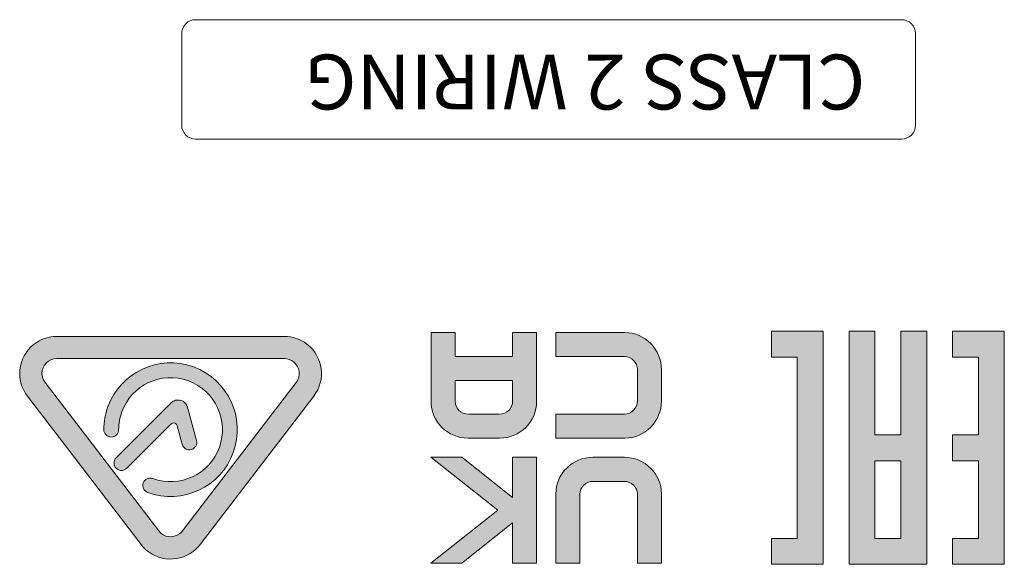
# Model space of a CAD drawing. Extents: x 152 to 806, y 114 to 888.
# Drawn here: x 442 to 478, y 830 to 850 of the extents above; entities that cross this region are included whole.
import ezdxf

# ---------------------------------------------------------------- set-up
doc = ezdxf.new("R2010")
doc.units = 0
doc.header["$LTSCALE"] = 0.5
doc.layers.add('side CAP', color=51, linetype='CONTINUOUS')
doc.layers.add('Titol', color=7, linetype='CONTINUOUS', lineweight=18)
doc.styles.add('样式 2', font='romans.shx', dxfattribs={"height": 2, "bigfont": 'bigfont.shx'})

msp = doc.modelspace()

# ---------------------------------------------------------------- hatches: boundary and pattern name
at = {"layer": 'side CAP'}
h = msp.add_hatch(color=7, dxfattribs=at)
h.paths.add_polyline_path([(474.626, 838.831), (474.626, 835.051), (473.682, 835.051), (473.682, 838.831), (472.736, 838.831), (472.736, 830.329), (475.571, 830.329), (475.571, 838.831)])
h.paths.add_polyline_path([(473.682, 831.274), (473.682, 834.106), (474.626, 834.106), (474.626, 831.274)], flags=16)
at = {"layer": 'Titol'}
h = msp.add_hatch(color=256, dxfattribs=at)
h.dxf.hatch_style = 2
edge = h.paths.add_edge_path()
edge.add_spline(control_points=[(458.832, 834.93), (458.832, 834.93), (459.985, 834.93), (459.985, 834.93), (460.729, 834.93), (461.335, 835.528), (461.335, 836.263), (461.335, 836.263), (461.335, 838.783), (461.335, 838.783), (461.335, 838.783), (460.459, 838.783), (460.459, 838.783), (460.459, 838.783), (460.459, 837.907), (460.459, 837.907), (460.459, 837.907), (458.358, 837.907), (458.358, 837.907), (458.358, 837.907), (458.358, 838.783), (458.358, 838.783), (458.358, 838.783), (457.482, 838.783), (457.482, 838.783), (457.482, 838.783), (457.482, 836.263), (457.482, 836.263), (457.482, 835.528), (458.088, 834.93), (458.832, 834.93)], knot_values=[0, 0, 0, 0, 1, 1, 1, 2, 2, 2, 3, 3, 3, 4, 4, 4, 5, 5, 5, 6, 6, 6, 7, 7, 7, 8, 8, 8, 9, 9, 9, 10, 10, 10, 10], degree=3, periodic=0)
edge = h.paths.add_edge_path()
edge.add_spline(control_points=[(460.459, 837.032), (460.459, 837.032), (460.459, 836.274), (460.459, 836.274), (460.459, 836.016), (460.241, 835.806), (459.973, 835.806), (459.973, 835.806), (458.844, 835.806), (458.844, 835.806), (458.576, 835.806), (458.358, 836.016), (458.358, 836.274), (458.358, 836.274), (458.358, 837.032), (458.358, 837.032), (458.358, 837.032), (460.459, 837.032), (460.459, 837.032)], knot_values=[0, 0, 0, 0, 1, 1, 1, 2, 2, 2, 3, 3, 3, 4, 4, 4, 5, 5, 5, 6, 6, 6, 6], degree=3, periodic=0)
h = msp.add_hatch(color=256, dxfattribs=at)
h.dxf.hatch_style = 2
edge = h.paths.add_edge_path()
edge.add_spline(control_points=[(462.036, 838.783), (462.036, 838.783), (464.556, 838.783), (464.556, 838.783), (465.291, 838.783), (465.889, 838.166), (465.889, 837.421), (465.889, 837.421), (465.889, 836.292), (465.889, 836.292), (465.889, 835.548), (465.291, 834.93), (464.556, 834.93), (464.556, 834.93), (462.036, 834.93), (462.036, 834.93), (462.036, 834.93), (462.036, 835.806), (462.036, 835.806), (462.036, 835.806), (464.545, 835.806), (464.545, 835.806), (464.803, 835.806), (465.013, 836.024), (465.013, 836.292), (465.013, 836.292), (465.013, 837.421), (465.013, 837.421), (465.013, 837.689), (464.803, 837.908), (464.545, 837.908), (464.545, 837.908), (462.036, 837.908), (462.036, 837.908), (462.036, 837.908), (462.036, 838.783), (462.036, 838.783)], knot_values=[0, 0, 0, 0, 1, 1, 1, 2, 2, 2, 3, 3, 3, 4, 4, 4, 5, 5, 5, 6, 6, 6, 7, 7, 7, 8, 8, 8, 9, 9, 9, 10, 10, 10, 11, 11, 11, 12, 12, 12, 12], degree=3, periodic=0)
h = msp.add_hatch(color=256, dxfattribs=at)
h.dxf.hatch_style = 2
h.paths.add_polyline_path([(469.903, 831.274), (470.848, 831.274), (470.848, 837.886), (469.903, 837.886), (469.903, 838.831), (471.792, 838.831), (471.792, 830.329), (469.903, 830.329)])
h = msp.add_hatch(color=256, dxfattribs=at)
h.dxf.hatch_style = 2
h.paths.add_polyline_path([(476.514, 831.274), (476.514, 830.329), (478.403, 830.329), (478.403, 838.831), (476.514, 838.831), (476.514, 837.886), (477.458, 837.886), (477.458, 835.051), (476.514, 835.051), (476.514, 834.106), (477.458, 834.106), (477.458, 831.274)])
h = msp.add_hatch(color=256, dxfattribs=at)
h.dxf.hatch_style = 2
edge = h.paths.add_edge_path()
edge.add_spline(control_points=[(442.748, 836.463), (442.748, 836.463), (446.901, 831.05), (446.901, 831.05), (447.356, 830.456), (448.206, 830.345), (448.799, 830.8), (448.893, 830.872), (448.977, 830.956), (449.049, 831.05), (449.049, 831.05), (453.202, 836.463), (453.202, 836.463), (453.657, 837.056), (453.545, 837.905), (452.952, 838.36), (452.716, 838.541), (452.427, 838.64), (452.129, 838.64), (452.129, 838.64), (443.821, 838.64), (443.821, 838.64), (443.074, 838.64), (442.468, 838.034), (442.468, 837.286), (442.468, 836.989), (442.566, 836.699), (442.748, 836.463)], knot_values=[0, 0, 0, 0, 1, 1, 1, 2, 2, 2, 3, 3, 3, 4, 4, 4, 5, 5, 5, 6, 6, 6, 7, 7, 7, 8, 8, 8, 9, 9, 9, 9], degree=3, periodic=0)
edge = h.paths.add_edge_path()
edge.add_spline(control_points=[(443.821, 837.828), (443.821, 837.828), (452.129, 837.828), (452.129, 837.828), (452.248, 837.828), (452.363, 837.788), (452.458, 837.716), (452.695, 837.534), (452.74, 837.194), (452.558, 836.957), (452.558, 836.957), (448.404, 831.544), (448.404, 831.544), (448.376, 831.506), (448.342, 831.473), (448.304, 831.444), (448.067, 831.262), (447.727, 831.307), (447.546, 831.544), (447.546, 831.544), (443.392, 836.957), (443.392, 836.957), (443.319, 837.051), (443.28, 837.167), (443.28, 837.286), (443.28, 837.585), (443.522, 837.828), (443.821, 837.828)], knot_values=[0, 0, 0, 0, 1, 1, 1, 2, 2, 2, 3, 3, 3, 4, 4, 4, 5, 5, 5, 6, 6, 6, 7, 7, 7, 8, 8, 8, 9, 9, 9, 9], degree=3, periodic=0)
h = msp.add_hatch(color=256, dxfattribs=at)
h.dxf.hatch_style = 2
edge = h.paths.add_edge_path()
edge.add_spline(control_points=[(447.142, 832.949), (448.406, 832.489), (449.804, 833.141), (450.264, 834.405), (450.724, 835.669), (450.072, 837.067), (448.808, 837.527), (447.544, 837.987), (446.146, 837.335), (445.686, 836.071), (445.589, 835.804), (445.539, 835.522), (445.539, 835.238), (445.539, 835.089), (445.66, 834.967), (445.81, 834.967), (445.959, 834.967), (446.08, 835.089), (446.08, 835.238), (446.08, 835.459), (446.119, 835.679), (446.195, 835.886), (446.553, 836.87), (447.64, 837.376), (448.623, 837.018), (449.606, 836.661), (450.113, 835.573), (449.755, 834.59), (449.398, 833.607), (448.31, 833.1), (447.327, 833.458), (447.187, 833.509), (447.031, 833.436), (446.98, 833.296), (446.929, 833.156), (447.002, 833), (447.142, 832.949)], knot_values=[0, 0, 0, 0, 1, 1, 1, 2, 2, 2, 3, 3, 3, 4, 4, 4, 5, 5, 5, 6, 6, 6, 7, 7, 7, 8, 8, 8, 9, 9, 9, 10, 10, 10, 11, 11, 11, 12, 12, 12, 12], degree=3, periodic=0)
h = msp.add_hatch(color=256, dxfattribs=at)
h.dxf.hatch_style = 2
edge = h.paths.add_edge_path()
edge.add_spline(control_points=[(445.993, 834.213), (445.887, 834.107), (445.887, 833.936), (445.993, 833.83), (446.098, 833.724), (446.27, 833.724), (446.376, 833.83), (446.376, 833.83), (447.99, 835.444), (447.99, 835.444), (448.006, 835.461), (448.027, 835.473), (448.051, 835.479), (448.123, 835.499), (448.197, 835.456), (448.216, 835.384), (448.216, 835.384), (448.398, 834.705), (448.398, 834.705), (448.437, 834.56), (448.585, 834.474), (448.73, 834.513), (448.874, 834.552), (448.96, 834.7), (448.921, 834.844), (448.921, 834.844), (448.597, 836.054), (448.597, 836.054), (448.546, 836.246), (448.349, 836.36), (448.157, 836.309), (448.096, 836.292), (448.04, 836.26), (447.995, 836.216), (447.995, 836.216), (445.993, 834.213), (445.993, 834.213)], knot_values=[0, 0, 0, 0, 1, 1, 1, 2, 2, 2, 3, 3, 3, 4, 4, 4, 5, 5, 5, 6, 6, 6, 7, 7, 7, 8, 8, 8, 9, 9, 9, 10, 10, 10, 11, 11, 11, 12, 12, 12, 12], degree=3, periodic=0)
h = msp.add_hatch(color=256, dxfattribs=at)
h.dxf.hatch_style = 2
h.paths.add_polyline_path([(457.474, 830.376), (458.606, 830.376), (460.459, 831.835), (460.459, 830.376), (461.335, 830.376), (461.335, 834.23), (460.459, 834.23), (460.459, 832.762), (458.606, 834.23), (457.479, 834.23), (459.916, 832.299)])
h = msp.add_hatch(color=256, dxfattribs=at)
h.dxf.hatch_style = 2
edge = h.paths.add_edge_path()
edge.add_spline(control_points=[(463.386, 834.23), (463.386, 834.23), (464.538, 834.23), (464.538, 834.23), (465.283, 834.23), (465.889, 833.632), (465.889, 832.897), (465.889, 832.897), (465.889, 830.376), (465.889, 830.376), (465.889, 830.376), (465.013, 830.376), (465.013, 830.376), (465.013, 830.376), (465.013, 832.885), (465.013, 832.885), (465.013, 833.144), (464.795, 833.354), (464.526, 833.354), (464.526, 833.354), (463.398, 833.354), (463.398, 833.354), (463.13, 833.354), (462.911, 833.144), (462.911, 832.885), (462.911, 832.885), (462.911, 830.376), (462.911, 830.376), (462.911, 830.376), (462.036, 830.376), (462.036, 830.376), (462.036, 830.376), (462.036, 832.897), (462.036, 832.897), (462.036, 833.632), (462.641, 834.23), (463.386, 834.23)], knot_values=[0, 0, 0, 0, 1, 1, 1, 2, 2, 2, 3, 3, 3, 4, 4, 4, 5, 5, 5, 6, 6, 6, 7, 7, 7, 8, 8, 8, 9, 9, 9, 10, 10, 10, 11, 11, 11, 12, 12, 12, 12], degree=3, periodic=0)

# ---------------------------------------------------------------- linework, layer by layer
for p, q in [((469.903, 837.886), (469.903, 838.831)), ((469.903, 838.831), (471.792, 838.831)), ((471.792, 838.831), (471.792, 830.329)), ((473.682, 838.831), (472.736, 838.831)), ((472.736, 838.831), (472.736, 830.329)), ((473.682, 835.051), (473.682, 838.831)), ((475.571, 838.831), (474.626, 838.831)), ((474.626, 838.831), (474.626, 835.051)), ((475.571, 830.329), (475.571, 838.831)), ((478.403, 838.831), (476.514, 838.831)), ((476.514, 838.831), (476.514, 837.886)), ((478.403, 830.329), (478.403, 838.831)), ((470.848, 837.886), (469.903, 837.886)), ((470.848, 831.274), (470.848, 837.886)), ((476.514, 837.886), (477.458, 837.886)), ((477.458, 837.886), (477.458, 835.051)), ((474.626, 835.051), (473.682, 835.051)), ((477.458, 835.051), (476.514, 835.051)), ((476.514, 835.051), (476.514, 834.106)), ((458.606, 834.23), (457.479, 834.23)), ((457.479, 834.23), (459.916, 832.299)), ((460.459, 832.762), (458.606, 834.23)), ((461.335, 834.23), (460.459, 834.23)), ((460.459, 834.23), (460.459, 832.762)), ((461.335, 830.376), (461.335, 834.23)), ((473.682, 834.106), (473.682, 831.274)), ((474.626, 834.106), (473.682, 834.106)), ((473.682, 834.106), (473.682, 834.106)), ((474.626, 831.274), (474.626, 834.106)), ((476.514, 834.106), (477.458, 834.106)), ((477.458, 834.106), (477.458, 831.274)), ((459.916, 832.299), (457.474, 830.376)), ((458.606, 830.376), (460.459, 831.835)), ((460.459, 831.835), (460.459, 830.376)), ((469.903, 831.274), (470.848, 831.274)), ((469.903, 830.329), (469.903, 831.274)), ((469.903, 831.274), (469.903, 831.274)), ((473.682, 831.274), (474.626, 831.274)), ((476.514, 831.274), (476.514, 830.329)), ((477.458, 831.274), (476.514, 831.274)), ((476.514, 831.274), (476.514, 831.274)), ((457.474, 830.376), (458.606, 830.376)), ((460.459, 830.376), (461.335, 830.376)), ((471.792, 830.329), (469.903, 830.329)), ((472.736, 830.329), (475.571, 830.329)), ((475.571, 830.329), (475.571, 830.329)), ((476.514, 830.329), (478.403, 830.329))]:
    msp.add_line(p, q, dxfattribs=at)
msp.add_lwpolyline([(448.881, 850.19), (474.658, 850.19, -0.414214), (475.158, 849.69), (475.158, 846.338, -0.414214), (474.658, 845.838), (448.881, 845.838, -0.414214), (448.381, 846.338), (448.381, 849.69, -0.414214)], format="xyb", close=True, dxfattribs=at)
for points in [[(458.358, 838.783), (458.358, 838.783), (457.482, 838.783), (457.482, 838.783)], [(457.482, 838.783), (457.482, 838.783), (457.482, 836.263), (457.482, 836.263)], [(458.358, 837.907), (458.358, 837.907), (458.358, 838.783), (458.358, 838.783)], [(461.335, 838.783), (461.335, 838.783), (460.459, 838.783), (460.459, 838.783)], [(460.459, 838.783), (460.459, 838.783), (460.459, 837.907), (460.459, 837.907)], [(461.335, 836.263), (461.335, 836.263), (461.335, 838.783), (461.335, 838.783)], [(462.036, 838.783), (462.036, 838.783), (464.556, 838.783), (464.556, 838.783)], [(462.036, 837.908), (462.036, 837.908), (462.036, 838.783), (462.036, 838.783)], [(464.556, 838.783), (465.291, 838.783), (465.889, 838.166), (465.889, 837.421)], [(443.821, 838.64), (443.074, 838.64), (442.468, 838.034), (442.468, 837.286)], [(452.129, 838.64), (452.129, 838.64), (443.821, 838.64), (443.821, 838.64)], [(452.952, 838.36), (452.716, 838.541), (452.427, 838.64), (452.129, 838.64)], [(453.202, 836.463), (453.657, 837.056), (453.545, 837.905), (452.952, 838.36)], [(443.28, 837.286), (443.28, 837.585), (443.522, 837.828), (443.821, 837.828)], [(443.821, 837.828), (443.821, 837.828), (452.129, 837.828), (452.129, 837.828)], [(448.808, 837.527), (447.544, 837.987), (446.146, 837.335), (445.686, 836.071)], [(452.129, 837.828), (452.248, 837.828), (452.363, 837.788), (452.458, 837.716)], [(452.458, 837.716), (452.695, 837.534), (452.74, 837.194), (452.558, 836.957)], [(460.459, 837.907), (460.459, 837.907), (458.358, 837.907), (458.358, 837.907)], [(464.545, 837.908), (464.545, 837.908), (462.036, 837.908), (462.036, 837.908)], [(465.013, 837.421), (465.013, 837.689), (464.803, 837.908), (464.545, 837.908)], [(442.468, 837.286), (442.468, 836.989), (442.566, 836.699), (442.748, 836.463)], [(443.392, 836.957), (443.319, 837.051), (443.28, 837.167), (443.28, 837.286)], [(446.195, 835.886), (446.553, 836.87), (447.64, 837.376), (448.623, 837.018)], [(450.264, 834.405), (450.724, 835.669), (450.072, 837.067), (448.808, 837.527)], [(465.013, 836.292), (465.013, 836.292), (465.013, 837.421), (465.013, 837.421)], [(465.889, 837.421), (465.889, 837.421), (465.889, 836.292), (465.889, 836.292)], [(447.546, 831.544), (447.546, 831.544), (443.392, 836.957), (443.392, 836.957)], [(452.558, 836.957), (452.558, 836.957), (448.404, 831.544), (448.404, 831.544)], [(448.623, 837.018), (449.606, 836.661), (450.113, 835.573), (449.755, 834.59)], [(458.358, 836.274), (458.358, 836.274), (458.358, 837.032), (458.358, 837.032)], [(458.358, 837.032), (458.358, 837.032), (460.459, 837.032), (460.459, 837.032)], [(460.459, 837.032), (460.459, 837.032), (460.459, 836.274), (460.459, 836.274)], [(442.748, 836.463), (442.748, 836.463), (446.901, 831.05), (446.901, 831.05)], [(447.995, 836.216), (447.995, 836.216), (445.993, 834.213), (445.993, 834.213)], [(448.157, 836.309), (448.096, 836.292), (448.04, 836.26), (447.995, 836.216)], [(448.597, 836.054), (448.546, 836.246), (448.349, 836.36), (448.157, 836.309)], [(449.049, 831.05), (449.049, 831.05), (453.202, 836.463), (453.202, 836.463)], [(457.482, 836.263), (457.482, 835.528), (458.088, 834.93), (458.832, 834.93)], [(458.844, 835.806), (458.576, 835.806), (458.358, 836.016), (458.358, 836.274)], [(460.459, 836.274), (460.459, 836.016), (460.241, 835.806), (459.973, 835.806)], [(459.985, 834.93), (460.729, 834.93), (461.335, 835.528), (461.335, 836.263)], [(464.545, 835.806), (464.803, 835.806), (465.013, 836.024), (465.013, 836.292)], [(465.889, 836.292), (465.889, 835.548), (465.291, 834.93), (464.556, 834.93)], [(445.686, 836.071), (445.589, 835.804), (445.539, 835.522), (445.539, 835.238)], [(446.08, 835.238), (446.08, 835.459), (446.119, 835.679), (446.195, 835.886)], [(448.921, 834.844), (448.921, 834.844), (448.597, 836.054), (448.597, 836.054)], [(448.051, 835.479), (448.123, 835.499), (448.197, 835.456), (448.216, 835.384)], [(459.973, 835.806), (459.973, 835.806), (458.844, 835.806), (458.844, 835.806)], [(462.036, 834.93), (462.036, 834.93), (462.036, 835.806), (462.036, 835.806)], [(462.036, 835.806), (462.036, 835.806), (464.545, 835.806), (464.545, 835.806)], [(445.539, 835.238), (445.539, 835.089), (445.66, 834.967), (445.81, 834.967)], [(445.81, 834.967), (445.959, 834.967), (446.08, 835.089), (446.08, 835.238)], [(446.376, 833.83), (446.376, 833.83), (447.99, 835.444), (447.99, 835.444)], [(447.99, 835.444), (448.006, 835.461), (448.027, 835.473), (448.051, 835.479)], [(448.216, 835.384), (448.216, 835.384), (448.398, 834.705), (448.398, 834.705)], [(448.73, 834.513), (448.874, 834.552), (448.96, 834.7), (448.921, 834.844)], [(458.832, 834.93), (458.832, 834.93), (459.985, 834.93), (459.985, 834.93)], [(464.556, 834.93), (464.556, 834.93), (462.036, 834.93), (462.036, 834.93)], [(449.755, 834.59), (449.398, 833.607), (448.31, 833.1), (447.327, 833.458)], [(448.398, 834.705), (448.437, 834.56), (448.585, 834.474), (448.73, 834.513)], [(445.993, 834.213), (445.887, 834.107), (445.887, 833.936), (445.993, 833.83)], [(447.142, 832.949), (448.406, 832.489), (449.804, 833.141), (450.264, 834.405)], [(462.036, 832.897), (462.036, 833.632), (462.641, 834.23), (463.386, 834.23)], [(463.386, 834.23), (463.386, 834.23), (464.538, 834.23), (464.538, 834.23)], [(464.538, 834.23), (465.283, 834.23), (465.889, 833.632), (465.889, 832.897)], [(445.993, 833.83), (446.098, 833.724), (446.27, 833.724), (446.376, 833.83)], [(447.327, 833.458), (447.187, 833.509), (447.031, 833.436), (446.98, 833.296)], [(463.398, 833.354), (463.13, 833.354), (462.911, 833.144), (462.911, 832.885)], [(464.526, 833.354), (464.526, 833.354), (463.398, 833.354), (463.398, 833.354)], [(465.013, 832.885), (465.013, 833.144), (464.795, 833.354), (464.526, 833.354)], [(446.98, 833.296), (446.929, 833.156), (447.002, 833), (447.142, 832.949)], [(462.036, 830.376), (462.036, 830.376), (462.036, 832.897), (462.036, 832.897)], [(462.911, 832.885), (462.911, 832.885), (462.911, 830.376), (462.911, 830.376)], [(465.013, 830.376), (465.013, 830.376), (465.013, 832.885), (465.013, 832.885)], [(465.889, 832.897), (465.889, 832.897), (465.889, 830.376), (465.889, 830.376)], [(448.304, 831.444), (448.067, 831.262), (447.727, 831.307), (447.546, 831.544)], [(448.404, 831.544), (448.376, 831.506), (448.342, 831.473), (448.304, 831.444)], [(446.901, 831.05), (447.356, 830.456), (448.206, 830.345), (448.799, 830.8)], [(448.799, 830.8), (448.893, 830.872), (448.977, 830.956), (449.049, 831.05)], [(462.911, 830.376), (462.911, 830.376), (462.036, 830.376), (462.036, 830.376)], [(465.889, 830.376), (465.889, 830.376), (465.013, 830.376), (465.013, 830.376)]]:
    msp.add_open_spline(points, degree=3, dxfattribs=at)

# ---------------------------------------------------------------- texts
at = {"layer": 'Titol', "insert": (473.333, 846.916), "char_height": 2, "width": 159.70526, "attachment_point": 1, "rotation": 180, "style": '样式 2'}
msp.add_mtext('{\\Fromans,extfont|c134;CLASS 2 WIRING}', dxfattribs=at)

doc.saveas('drawing.dxf')
